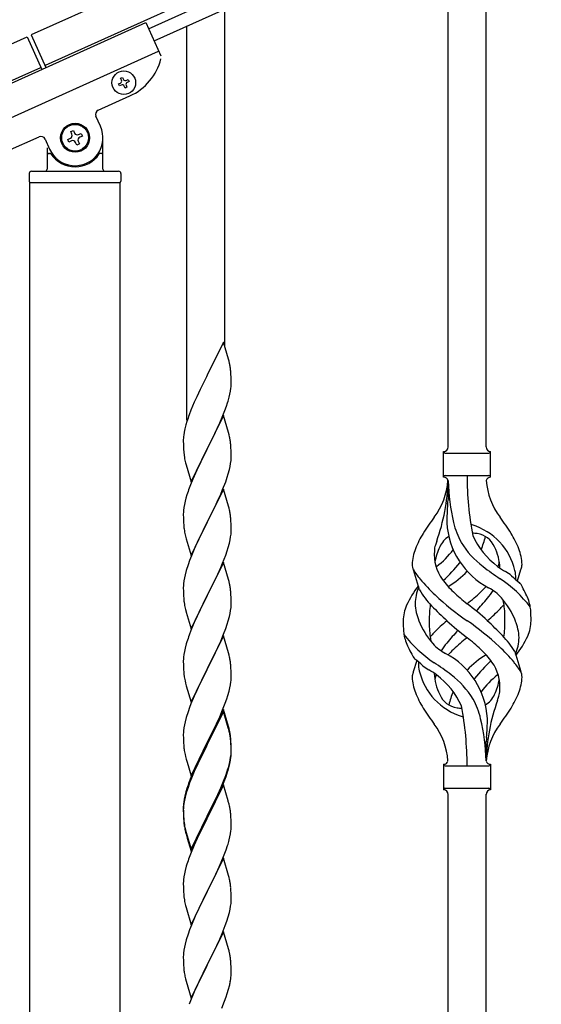
# Model space of a CAD drawing. Units: millimetres. Extents: x 250 to 8280, y 75 to 5795.
# Drawn here: x 4728 to 4962, y 1895 to 2336 of the extents above; entities that cross this region are included whole.
import ezdxf

# ---------------------------------------------------------------- set-up
doc = ezdxf.new("R2010")
doc.units = ezdxf.units.MM
doc.layers.add('YKK_A1', color=4, linetype='Continuous', lineweight=30)

msp = doc.modelspace()

# ---------------------------------------------------------------- linework, layer by layer
at = {"layer": 'YKK_A1', "linetype": 'Continuous', "ltscale": 0.5}
for p, q in [((5182.85, 2531), (4733.61, 2328.82)), ((5189.01, 2517.32), (4739.77, 2315.14)), ((4786.09, 2331.6), (5094.9, 2470.58)), ((4788.56, 2326.13), (5097.36, 2465.11)), ((4693.67, 2293.3), (4784.86, 2334.34)), ((4784.86, 2334.34), (4791.56, 2319.46)), ((3933.63, 1968.79), (4731.79, 2328)), ((4731.79, 2328), (4738.36, 2313.41)), ((4733.61, 2328.82), (4740.18, 2314.23)), ((4699.42, 2280.53), (4790.61, 2321.57)), ((3939.78, 1955.11), (4737.95, 2314.32)), ((4773.62, 2309.43), (4774.49, 2309.82)), ((4774.01, 2308.55), (4773.62, 2309.43)), ((4774.49, 2309.82), (4774.89, 2308.95)), ((4776.15, 2308.47), (4777.03, 2308.86)), ((4777.03, 2308.86), (4777.42, 2307.98)), ((4772.65, 2306.89), (4773.53, 2307.28)), ((4773.05, 2306.01), (4772.65, 2306.89)), ((4773.92, 2306.41), (4773.05, 2306.01)), ((4775.59, 2305.05), (4775.19, 2305.93)), ((4776.46, 2305.44), (4775.59, 2305.05)), ((4776.07, 2306.32), (4776.46, 2305.44)), ((4777.42, 2307.98), (4776.55, 2307.59)), ((4763.57, 2295.15), (4777.71, 2301.51)), ((4764.62, 2287.94), (4762.57, 2292.5)), ((4722.99, 2276.89), (4737.13, 2283.25)), ((4749.94, 2282.06), (4751.15, 2282.6)), ((4751.27, 2285.55), (4752.47, 2286.09)), ((4751.81, 2284.35), (4751.27, 2285.55)), ((4752.47, 2286.09), (4753.01, 2284.89)), ((4754.76, 2284.23), (4755.96, 2284.77)), ((4756.5, 2283.57), (4755.3, 2283.02)), ((4755.96, 2284.77), (4756.5, 2283.57)), ((4765.72, 2268.81), (4765.72, 2282.81)), ((4739.77, 2282.24), (4741.82, 2277.68)), ((4740.72, 2278.26), (4740.72, 2268.81)), ((4750.48, 2280.86), (4749.94, 2282.06)), ((4751.69, 2281.4), (4750.48, 2280.86)), ((4753.97, 2279.53), (4753.43, 2280.74)), ((4755.18, 2280.08), (4753.97, 2279.53)), ((4754.64, 2281.28), (4755.18, 2280.08)), ((4741.72, 2275.81), (4742, 2275.81)), ((4764.72, 2275.81), (4764.45, 2275.81)), ((4732.72, 2266.81), (4732.72, 2263.31)), ((4733.72, 2267.81), (4772.72, 2267.81)), ((4773.72, 2266.81), (4773.72, 2263.31)), ((4732.97, 2262.81), (4773.47, 2262.81)), ((4732.97, 1679.87), (4732.97, 2262.81)), ((4733.22, 2262.81), (4773.22, 2262.81)), ((4773.47, 1679.08), (4773.47, 2262.81))]:
    msp.add_line(p, q, dxfattribs=at)
at = {"layer": 'YKK_A1', "linetype": 'Continuous'}
for p, q in [((4937.22, 2144.44), (4937.22, 2393.1)), ((4920.22, 2144.44), (4920.22, 2385.46)), ((4820.22, 2189.34), (4820.22, 2340.52)), ((4803.22, 2156.42), (4803.22, 2332.88)), ((4819.62, 2191.36), (4812.4, 2176.5)), ((4821.89, 2183.72), (4819.62, 2191.36)), ((4822.14, 2182.76), (4821.89, 2183.72)), ((4822.35, 2181.82), (4822.14, 2182.76)), ((4823.01, 2176.96), (4822.9, 2178.37)), ((4823.07, 2175.71), (4823.01, 2176.96)), ((4812.06, 2175.83), (4809.23, 2170.19)), ((4812.4, 2176.5), (4812.06, 2175.83)), ((4823.11, 2173.98), (4823.07, 2175.71)), ((4823.1, 2172.04), (4823.12, 2172.84)), ((4823.12, 2172.84), (4823.11, 2173.98)), ((4809.23, 2170.19), (4807.67, 2166.91)), ((4822.2, 2166.69), (4822.54, 2168.1)), ((4822.54, 2168.1), (4822.8, 2169.47)), ((4822.8, 2169.47), (4822.99, 2170.78)), ((4806.57, 2164.44), (4805.1, 2160.92)), ((4807.67, 2166.91), (4806.57, 2164.44)), ((4821.01, 2162.76), (4821.5, 2164.26)), ((4805.1, 2160.92), (4804.32, 2158.89)), ((4819.09, 2157.71), (4820.29, 2160.75)), ((4820.29, 2160.75), (4821.01, 2162.76)), ((4803.29, 2155.88), (4802.86, 2154.41)), ((4819.62, 2158.5), (4812.4, 2143.63)), ((4816.9, 2152.75), (4818.01, 2155.2)), ((4818.01, 2155.2), (4819.09, 2157.71)), ((4821.89, 2150.85), (4819.62, 2158.5)), ((4802.08, 2151.12), (4801.86, 2149.79)), ((4802.37, 2152.5), (4802.08, 2151.12)), ((4802.86, 2154.41), (4802.37, 2152.5)), ((4814.28, 2147.35), (4815.79, 2150.41)), ((4815.79, 2150.41), (4816.9, 2152.75)), ((4822.14, 2149.89), (4821.89, 2150.85)), ((4801.73, 2148.51), (4801.68, 2147.7)), ((4801.68, 2147.7), (4801.68, 2147.3)), ((4801.68, 2147.3), (4801.7, 2145.44)), ((4812.57, 2143.96), (4814.28, 2147.35)), ((4822.35, 2148.96), (4822.14, 2149.89)), ((4801.7, 2145.44), (4801.73, 2144.43)), ((4801.73, 2144.43), (4801.77, 2143.49)), ((4801.77, 2143.49), (4801.87, 2142.05)), ((4801.87, 2142.05), (4802.02, 2140.73)), ((4805.17, 2128.78), (4812.4, 2143.63)), ((4812.23, 2143.3), (4809.45, 2137.77)), ((4812.4, 2143.63), (4812.23, 2143.3)), ((4812.4, 2143.63), (4812.57, 2143.96)), ((4823.01, 2144.09), (4822.9, 2145.5)), ((4823.07, 2142.84), (4823.01, 2144.09)), ((4823.11, 2141.12), (4823.07, 2142.84)), ((4918.22, 2130.94), (4918.22, 2142.44)), ((4918.97, 2141.69), (4938.47, 2141.69)), ((4939.22, 2142.44), (4939.22, 2142.44)), ((4939.22, 2130.94), (4939.22, 2142.44)), ((4802.02, 2140.73), (4802.17, 2139.74)), ((4802.66, 2137.38), (4802.91, 2136.42)), ((4809.45, 2137.77), (4808.12, 2135)), ((4822.63, 2135.69), (4822.87, 2137.05)), ((4822.87, 2137.05), (4823.04, 2138.34)), ((4823.04, 2138.34), (4823.1, 2139.17)), ((4823.1, 2139.17), (4823.12, 2139.97)), ((4823.12, 2139.97), (4823.11, 2141.12)), ((4802.91, 2136.42), (4805.17, 2128.78)), ((4807.67, 2134.04), (4805.92, 2130.07)), ((4808.12, 2135), (4807.67, 2134.04)), ((4821.8, 2132.37), (4822.32, 2134.3)), ((4822.32, 2134.3), (4822.63, 2135.69)), ((4805.92, 2130.07), (4804.9, 2127.54)), ((4819.29, 2125.34), (4820.66, 2128.89)), ((4820.66, 2128.89), (4821.35, 2130.89)), ((4821.35, 2130.89), (4821.8, 2132.37)), ((4918.97, 2131.69), (4938.47, 2131.69)), ((4920.22, 2129.33), (4920.22, 2120.91)), ((4804.9, 2127.54), (4804.32, 2126.02)), ((4819.62, 2125.62), (4812.4, 2110.77)), ((4818.45, 2123.33), (4819.29, 2125.34)), ((4821.89, 2117.98), (4819.62, 2125.62)), ((4802.48, 2120.11), (4802.16, 2118.71)), ((4802.86, 2121.55), (4802.48, 2120.11)), ((4803.29, 2123.02), (4802.86, 2121.55)), ((4815.79, 2117.54), (4816.9, 2119.89)), ((4816.9, 2119.89), (4818.45, 2123.33)), ((4801.7, 2115.23), (4801.68, 2114.43)), ((4801.76, 2116.06), (4801.7, 2115.23)), ((4801.92, 2117.36), (4801.76, 2116.06)), ((4802.16, 2118.71), (4801.92, 2117.36)), ((4814.28, 2114.48), (4815.79, 2117.54)), ((4822.14, 2117.02), (4821.89, 2117.98)), ((4822.35, 2116.08), (4822.14, 2117.02)), ((4801.68, 2114.43), (4801.7, 2112.57)), ((4801.7, 2112.57), (4801.73, 2111.56)), ((4801.73, 2111.56), (4801.77, 2110.62)), ((4801.77, 2110.62), (4801.85, 2109.46)), ((4805.17, 2095.91), (4812.4, 2110.77)), ((4812.4, 2110.77), (4812.06, 2110.09)), ((4812.4, 2110.77), (4812.57, 2111.1)), ((4812.57, 2111.1), (4814.28, 2114.48)), ((4823.01, 2111.22), (4822.9, 2112.63)), ((4823.07, 2109.97), (4823.01, 2111.22)), ((4802.02, 2107.86), (4802.17, 2106.88)), ((4812.06, 2110.09), (4809.23, 2104.45)), ((4823.04, 2105.47), (4823.1, 2106.3)), ((4823.11, 2108.25), (4823.07, 2109.97)), ((4823.1, 2106.3), (4823.12, 2107.1)), ((4823.12, 2107.1), (4823.11, 2108.25)), ((4802.66, 2104.51), (4802.97, 2103.31)), ((4802.97, 2103.31), (4805.17, 2095.91)), ((4809.23, 2104.45), (4807.9, 2101.65)), ((4822.32, 2101.43), (4822.63, 2102.82)), ((4822.63, 2102.82), (4822.87, 2104.18)), ((4822.87, 2104.18), (4823.04, 2105.47)), ((4806.57, 2098.71), (4805.3, 2095.69)), ((4807.9, 2101.65), (4806.57, 2098.71)), ((4820.66, 2096.02), (4821.35, 2098.02)), ((4821.35, 2098.02), (4821.8, 2099.5)), ((4821.8, 2099.5), (4822.32, 2101.43)), ((4804.51, 2093.66), (4803.78, 2091.64)), ((4805.3, 2095.69), (4804.51, 2093.66)), ((4819.29, 2092.48), (4820.66, 2096.02)), ((4803, 2089.16), (4802.48, 2087.24)), ((4803.78, 2091.64), (4803, 2089.16)), ((4819.62, 2092.76), (4812.4, 2077.9)), ((4817.12, 2087.5), (4818.45, 2090.46)), ((4818.45, 2090.46), (4819.29, 2092.48)), ((4821.89, 2085.11), (4819.62, 2092.76)), ((4907.43, 2080.54), (4904.66, 2089.48)), ((4951.25, 2084.53), (4952.82, 2089.62)), ((4801.92, 2084.49), (4801.76, 2083.19)), ((4802.16, 2085.84), (4801.92, 2084.49)), ((4802.48, 2087.24), (4802.16, 2085.84)), ((4815.35, 2083.77), (4816.45, 2086.07)), ((4816.45, 2086.07), (4817.12, 2087.5)), ((4822.14, 2084.16), (4821.89, 2085.11)), ((4822.35, 2083.22), (4822.14, 2084.16)), ((4801.7, 2082.36), (4801.68, 2081.56)), ((4801.68, 2081.56), (4801.7, 2079.7)), ((4801.76, 2083.19), (4801.7, 2082.36)), ((4812.57, 2078.23), (4815.35, 2083.77)), ((4823.01, 2078.35), (4822.9, 2079.76)), ((4801.7, 2079.7), (4801.73, 2078.69)), ((4801.73, 2078.69), (4801.77, 2077.75)), ((4801.77, 2077.75), (4801.85, 2076.59)), ((4805.17, 2063.04), (4812.4, 2077.9)), ((4812.23, 2077.57), (4809.23, 2071.58)), ((4812.4, 2077.9), (4812.23, 2077.57)), ((4812.4, 2077.9), (4812.57, 2078.23)), ((4823.07, 2077.11), (4823.01, 2078.35)), ((4823.11, 2075.38), (4823.07, 2077.11)), ((4823.12, 2074.23), (4823.11, 2075.38)), ((4802.02, 2075), (4802.17, 2074.01)), ((4802.66, 2071.64), (4802.91, 2070.69)), ((4809.23, 2071.58), (4807.9, 2068.78)), ((4822.63, 2069.96), (4822.87, 2071.31)), ((4822.87, 2071.31), (4823.04, 2072.6)), ((4823.04, 2072.6), (4823.1, 2073.43)), ((4823.1, 2073.43), (4823.12, 2074.23)), ((4802.91, 2070.69), (4802.97, 2070.44)), ((4802.97, 2070.44), (4805.17, 2063.04)), ((4807.9, 2068.78), (4806.57, 2065.84)), ((4821.35, 2065.16), (4821.8, 2066.63)), ((4821.8, 2066.63), (4822.32, 2068.56)), ((4822.32, 2068.56), (4822.63, 2069.96)), ((4805.1, 2062.31), (4804.32, 2060.28)), ((4806.57, 2065.84), (4805.1, 2062.31)), ((4819.7, 2060.62), (4820.66, 2063.15)), ((4820.66, 2063.15), (4821.35, 2065.16)), ((4819.62, 2059.88), (4812.4, 2045.03)), ((4818.45, 2057.59), (4819.7, 2060.62)), ((4821.89, 2052.24), (4819.62, 2059.88)), ((4802.48, 2054.37), (4802.16, 2052.97)), ((4803, 2056.29), (4802.48, 2054.37)), ((4803.29, 2057.28), (4803, 2056.29)), ((4812.57, 2045.36), (4817.12, 2054.63)), ((4817.12, 2054.63), (4818.45, 2057.59)), ((4801.7, 2049.49), (4801.68, 2048.7)), ((4801.76, 2050.32), (4801.7, 2049.49)), ((4801.92, 2051.62), (4801.76, 2050.32)), ((4802.16, 2052.97), (4801.92, 2051.62)), ((4822.14, 2051.29), (4821.89, 2052.24)), ((4822.35, 2050.35), (4822.14, 2051.29)), ((4950.01, 2052.84), (4952.78, 2043.91)), ((4801.68, 2048.7), (4801.7, 2046.83)), ((4801.7, 2046.83), (4801.73, 2045.82)), ((4801.73, 2045.82), (4801.77, 2044.88)), ((4801.77, 2044.88), (4801.85, 2043.72)), ((4805.17, 2030.17), (4812.4, 2045.03)), ((4812.23, 2044.7), (4810.51, 2041.31)), ((4812.4, 2045.03), (4812.23, 2044.7)), ((4812.4, 2045.03), (4812.57, 2045.36)), ((4823.01, 2045.48), (4822.9, 2046.9)), ((4823.07, 2044.24), (4823.01, 2045.48)), ((4906.2, 2048.86), (4904.62, 2043.77)), ((4810.51, 2041.31), (4808.34, 2036.87)), ((4823.11, 2042.51), (4823.07, 2044.24)), ((4823.1, 2040.57), (4823.12, 2041.37)), ((4823.12, 2041.37), (4823.11, 2042.51)), ((4802.44, 2039.71), (4802.66, 2038.77)), ((4802.66, 2038.77), (4802.97, 2037.57)), ((4802.97, 2037.57), (4805.17, 2030.17)), ((4808.34, 2036.87), (4807.23, 2034.46)), ((4822.2, 2035.22), (4822.54, 2036.63)), ((4822.54, 2036.63), (4822.8, 2038)), ((4822.8, 2038), (4822.99, 2039.31)), ((4806.57, 2032.97), (4805.1, 2029.44)), ((4807.23, 2034.46), (4806.57, 2032.97)), ((4820.48, 2029.78), (4821.18, 2031.79)), ((4821.18, 2031.79), (4821.66, 2033.28)), ((4821.66, 2033.28), (4822.2, 2035.22)), ((4804.51, 2027.92), (4803.78, 2025.9)), ((4805.1, 2029.44), (4804.51, 2027.92)), ((4819.62, 2027.02), (4812.4, 2012.16)), ((4819.29, 2026.74), (4820.48, 2029.78)), ((4821.89, 2019.37), (4819.62, 2027.02)), ((4803, 2023.43), (4802.48, 2021.5)), ((4803.78, 2025.9), (4803, 2023.43)), ((4819.62, 2026.1), (4812.4, 2011.25)), ((4816.9, 2021.28), (4818.01, 2023.73)), ((4818.01, 2023.73), (4819.29, 2026.74)), ((4821.82, 2018.7), (4819.62, 2026.1)), ((4801.92, 2018.75), (4801.76, 2017.45)), ((4802.16, 2020.1), (4801.92, 2018.75)), ((4802.48, 2021.5), (4802.16, 2020.1)), ((4814.28, 2015.88), (4816.23, 2019.86)), ((4816.23, 2019.86), (4816.9, 2021.28)), ((4822.01, 2017.98), (4821.82, 2018.7)), ((4822.14, 2018.42), (4821.89, 2019.37)), ((4822.35, 2017.48), (4822.14, 2018.42)), ((4801.7, 2016.62), (4801.68, 2015.82)), ((4801.68, 2015.82), (4801.7, 2013.96)), ((4801.76, 2017.45), (4801.7, 2016.62)), ((4801.7, 2013.96), (4801.73, 2012.95)), ((4812.57, 2012.49), (4814.28, 2015.88)), ((4822.35, 2016.56), (4822.01, 2017.98)), ((4823.01, 2012.61), (4822.9, 2014.03)), ((4801.73, 2012.95), (4801.77, 2012.01)), ((4801.77, 2012.01), (4801.85, 2010.85)), ((4805.17, 1997.3), (4812.4, 2012.16)), ((4812.06, 2011.49), (4808.79, 2004.93)), ((4812.06, 2010.57), (4809.45, 2005.38)), ((4812.4, 2012.16), (4812.06, 2011.49)), ((4812.4, 2011.25), (4812.06, 2010.57)), ((4812.4, 2012.16), (4812.57, 2012.49)), ((4823.01, 2011.7), (4822.9, 2013.11)), ((4823.07, 2011.37), (4823.01, 2012.61)), ((4823.07, 2010.45), (4823.01, 2011.7)), ((4823.11, 2009.64), (4823.07, 2011.37)), ((4823.11, 2008.72), (4823.07, 2010.45)), ((4823.12, 2008.5), (4823.11, 2009.64)), ((4937.22, 2003.94), (4937.22, 2012.47)), ((4802.44, 2006.85), (4802.66, 2005.91)), ((4802.66, 2005.91), (4802.97, 2004.71)), ((4808.79, 2004.93), (4807.67, 2002.56)), ((4809.45, 2005.38), (4808.12, 2002.61)), ((4822.63, 2004.22), (4822.87, 2005.57)), ((4822.8, 2004.21), (4822.99, 2005.52)), ((4822.87, 2005.57), (4823.04, 2006.87)), ((4823.04, 2006.87), (4823.1, 2007.7)), ((4823.1, 2007.7), (4823.12, 2008.5)), ((4823.1, 2006.78), (4823.12, 2007.58)), ((4823.12, 2007.58), (4823.11, 2008.72)), ((4802.97, 2004.71), (4803.34, 2003.44)), ((4803.34, 2003.44), (4805.17, 1997.3)), ((4807.67, 2002.56), (4806.57, 2000.1)), ((4807.67, 2001.65), (4806.57, 1999.19)), ((4808.12, 2002.61), (4807.67, 2001.65)), ((4821.18, 1998.92), (4821.66, 2000.41)), ((4822.2, 2001.43), (4822.54, 2002.84)), ((4822.32, 2002.82), (4822.63, 2004.22)), ((4822.54, 2002.84), (4822.8, 2004.21)), ((4918.22, 2002.44), (4918.22, 1990.94)), ((4918.97, 2001.69), (4938.47, 2001.69)), ((4939.22, 2002.44), (4939.22, 1990.94)), ((4805.1, 1996.57), (4804.32, 1994.54)), ((4805.3, 1996.16), (4804.51, 1994.14)), ((4806.57, 2000.1), (4805.1, 1996.57)), ((4806.57, 1999.19), (4805.3, 1996.16)), ((4819.7, 1994.88), (4820.66, 1997.41)), ((4819.7, 1993.97), (4820.84, 1997)), ((4820.66, 1997.41), (4821.18, 1998.92)), ((4820.84, 1997), (4821.5, 1999)), ((4803.78, 1992.12), (4803, 1989.64)), ((4804.51, 1994.14), (4803.78, 1992.12)), ((4819.62, 1993.23), (4812.4, 1978.37)), ((4817.12, 1988.89), (4818.45, 1991.85)), ((4818.45, 1991.85), (4819.7, 1994.88)), ((4818.66, 1991.44), (4819.7, 1993.97)), ((4821.75, 1986.08), (4819.62, 1993.23)), ((4918.97, 1991.69), (4938.47, 1991.69)), ((4802.37, 1988.16), (4802.08, 1986.78)), ((4802.48, 1987.71), (4802.16, 1986.32)), ((4802.86, 1990.07), (4802.37, 1988.16)), ((4803, 1989.64), (4802.48, 1987.71)), ((4803.29, 1991.54), (4802.86, 1990.07)), ((4815.79, 1986.06), (4817.12, 1988.89)), ((4816.68, 1987.02), (4818.23, 1990.44)), ((4818.23, 1990.44), (4818.66, 1991.44)), ((4920.22, 1729.32), (4920.22, 1989.1)), ((4937.22, 1736.96), (4937.22, 1989.1)), ((4939.22, 1990.94), (4939.22, 1990.94)), ((4801.73, 1984.17), (4801.68, 1983.35)), ((4801.68, 1983.35), (4801.68, 1982.96)), ((4801.68, 1982.96), (4801.7, 1981.1)), ((4801.7, 1982.84), (4801.68, 1982.04)), ((4801.76, 1983.67), (4801.7, 1982.84)), ((4801.92, 1984.96), (4801.76, 1983.67)), ((4802.08, 1986.78), (4801.86, 1985.44)), ((4802.16, 1986.32), (4801.92, 1984.96)), ((4812.57, 1979.62), (4815.79, 1986.06)), ((4814.28, 1982.09), (4815.79, 1985.15)), ((4815.79, 1985.15), (4816.68, 1987.02)), ((4821.82, 1985.83), (4821.75, 1986.08)), ((4822.14, 1984.63), (4821.82, 1985.83)), ((4822.35, 1983.69), (4822.14, 1984.63)), ((4801.68, 1982.04), (4801.7, 1980.18)), ((4801.7, 1981.1), (4801.73, 1980.09)), ((4801.7, 1980.18), (4801.73, 1979.17)), ((4801.73, 1980.09), (4801.77, 1979.15)), ((4801.73, 1979.17), (4801.77, 1978.23)), ((4801.77, 1979.15), (4801.85, 1977.98)), ((4805.17, 1964.43), (4812.4, 1979.29)), ((4812.4, 1979.29), (4812.57, 1979.62)), ((4812.4, 1978.37), (4812.57, 1978.7)), ((4812.57, 1978.7), (4814.28, 1982.09)), ((4823.01, 1978.83), (4822.9, 1980.24)), ((4823.07, 1977.58), (4823.01, 1978.83)), ((4801.77, 1978.23), (4801.85, 1977.06)), ((4802.02, 1976.39), (4802.17, 1975.4)), ((4805.17, 1963.52), (4812.4, 1978.37)), ((4812.23, 1978.04), (4809.45, 1972.51)), ((4812.4, 1978.37), (4812.23, 1978.04)), ((4823.11, 1975.85), (4823.07, 1977.58)), ((4823.1, 1973.91), (4823.12, 1974.71)), ((4823.12, 1974.71), (4823.11, 1975.85)), ((4802.39, 1973.3), (4802.66, 1972.12)), ((4802.66, 1973.04), (4802.97, 1971.84)), ((4802.66, 1972.12), (4802.91, 1971.16)), ((4802.91, 1971.16), (4803.41, 1969.39)), ((4802.97, 1971.84), (4805.17, 1964.43)), ((4809.45, 1972.51), (4807.9, 1969.26)), ((4822.2, 1968.56), (4822.54, 1969.97)), ((4822.54, 1969.97), (4822.8, 1971.34)), ((4822.8, 1971.34), (4822.99, 1972.65)), ((4803.41, 1969.39), (4805.17, 1963.52)), ((4806.57, 1966.31), (4804.9, 1962.28)), ((4807.9, 1969.26), (4806.57, 1966.31)), ((4820.84, 1964.13), (4821.5, 1966.13)), ((4804.9, 1962.28), (4804.32, 1960.76)), ((4818.66, 1958.57), (4819.7, 1961.1)), ((4819.7, 1961.1), (4820.84, 1964.13)), ((4803, 1956.77), (4802.48, 1954.84)), ((4803.29, 1957.75), (4803, 1956.77)), ((4819.62, 1960.37), (4812.4, 1945.5)), ((4816.68, 1954.15), (4818.23, 1957.57)), ((4818.23, 1957.57), (4818.66, 1958.57)), ((4821.89, 1952.72), (4819.62, 1960.37)), ((4801.92, 1952.09), (4801.76, 1950.8)), ((4802.16, 1953.45), (4801.92, 1952.09)), ((4802.48, 1954.84), (4802.16, 1953.45)), ((4814.28, 1949.22), (4815.79, 1952.28)), ((4815.79, 1952.28), (4816.68, 1954.15)), ((4822.14, 1951.77), (4821.89, 1952.72)), ((4801.7, 1949.97), (4801.68, 1949.17)), ((4801.68, 1949.17), (4801.7, 1947.31)), ((4801.76, 1950.8), (4801.7, 1949.97)), ((4812.57, 1945.83), (4814.28, 1949.22)), ((4822.35, 1950.83), (4822.14, 1951.77)), ((4801.7, 1947.31), (4801.73, 1946.3)), ((4801.73, 1946.3), (4801.77, 1945.36)), ((4801.77, 1945.36), (4801.85, 1944.19)), ((4805.17, 1930.64), (4812.4, 1945.5)), ((4811.88, 1944.48), (4809.23, 1939.19)), ((4812.4, 1945.5), (4811.88, 1944.48)), ((4812.4, 1945.5), (4812.57, 1945.83)), ((4823.01, 1945.96), (4822.9, 1947.37)), ((4823.07, 1944.71), (4823.01, 1945.96)), ((4823.11, 1942.99), (4823.07, 1944.71)), ((4802.02, 1942.6), (4802.17, 1941.61)), ((4802.66, 1939.25), (4802.91, 1938.29)), ((4809.23, 1939.19), (4808.12, 1936.87)), ((4822.63, 1937.56), (4822.87, 1938.92)), ((4822.87, 1938.92), (4823.04, 1940.21)), ((4823.04, 1940.21), (4823.1, 1941.04)), ((4823.1, 1941.04), (4823.12, 1941.84)), ((4823.12, 1941.84), (4823.11, 1942.99)), ((4802.91, 1938.29), (4805.17, 1930.64)), ((4807.01, 1934.44), (4805.3, 1930.43)), ((4808.12, 1936.87), (4807.01, 1934.44)), ((4821.8, 1934.24), (4822.32, 1936.17)), ((4822.32, 1936.17), (4822.63, 1937.56)), ((4805.3, 1930.43), (4804.51, 1928.4)), ((4819.09, 1926.71), (4820.48, 1930.25)), ((4820.48, 1930.25), (4821.18, 1932.26)), ((4821.18, 1932.26), (4821.8, 1934.24)), ((4803.78, 1926.38), (4803, 1923.9)), ((4804.51, 1928.4), (4803.78, 1926.38)), ((4819.62, 1927.49), (4812.4, 1912.64)), ((4818.01, 1924.2), (4819.09, 1926.71)), ((4821.89, 1919.85), (4819.62, 1927.49)), ((4802.48, 1921.98), (4802.16, 1920.58)), ((4803, 1923.9), (4802.48, 1921.98)), ((4812.57, 1912.97), (4816.68, 1921.28)), ((4816.68, 1921.28), (4818.01, 1924.2)), ((4801.7, 1917.11), (4801.68, 1916.31)), ((4801.76, 1917.93), (4801.7, 1917.11)), ((4801.92, 1919.23), (4801.76, 1917.93)), ((4802.16, 1920.58), (4801.92, 1919.23)), ((4822.14, 1918.89), (4821.89, 1919.85)), ((4822.35, 1917.95), (4822.14, 1918.89)), ((4801.68, 1916.31), (4801.7, 1914.44)), ((4801.7, 1914.44), (4801.73, 1913.43)), ((4801.73, 1913.43), (4801.77, 1912.49)), ((4801.77, 1912.49), (4801.85, 1911.33)), ((4805.17, 1897.78), (4812.4, 1912.64)), ((4812.4, 1912.64), (4812.06, 1911.97)), ((4812.4, 1912.64), (4812.57, 1912.97)), ((4823.01, 1913.09), (4822.9, 1914.5)), ((4823.07, 1911.84), (4823.01, 1913.09)), ((4812.06, 1911.97), (4809.45, 1906.77)), ((4823.11, 1910.12), (4823.07, 1911.84)), ((4823.12, 1908.97), (4823.11, 1910.12)), ((4802.39, 1907.56), (4802.66, 1906.38)), ((4802.66, 1906.38), (4802.91, 1905.42)), ((4802.91, 1905.42), (4805.17, 1897.78)), ((4808.34, 1904.47), (4807.67, 1903.04)), ((4809.45, 1906.77), (4808.34, 1904.47)), ((4822.72, 1905.15), (4822.94, 1906.48)), ((4806.57, 1900.58), (4804.9, 1896.54)), ((4807.67, 1903.04), (4806.57, 1900.58)), ((4820.84, 1898.39), (4821.35, 1899.89)), ((4821.35, 1899.89), (4821.94, 1901.86)), ((4821.94, 1901.86), (4822.32, 1903.3)), ((4804.9, 1896.54), (4804.32, 1895.02)), ((4818.88, 1893.34), (4820.1, 1896.37)), ((4820.1, 1896.37), (4820.84, 1898.39))]:
    msp.add_line(p, q, dxfattribs=at)
at = {"layer": 'YKK_A1', "linetype": 'Continuous', "ltscale": 0.5}
for centre, radius in [((4775.04, 2307.44), 5.3), ((4753.22, 2282.81), 6.5), ((4753.22, 2282.81), 6)]:
    msp.add_circle(centre, radius, dxfattribs=at)
for centre, radius, start, end in [((4767.45, 2324.31), 25, 294.23, 345.73), ((4775.76, 2309.34), 0.96, 204.23, 294.23), ((4773.13, 2308.16), 0.96, 294.23, 24.23), ((4774.32, 2305.53), 0.96, 24.23, 114.23), ((4776.94, 2306.71), 0.96, 114.23, 204.23), ((4764.39, 2293.32), 2, 114.23, 204.23), ((4753.22, 2282.81), 12.5, 204.23, 24.23), ((4737.95, 2281.42), 2, 24.23, 114.23), ((4750.6, 2283.81), 1.32, 294.23, 24.23), ((4754.21, 2285.43), 1.32, 204.23, 294.23), ((4755.84, 2281.82), 1.32, 114.23, 204.23), ((4752.23, 2280.2), 1.32, 24.23, 114.23), ((4741.72, 2274.81), 1, 90, 180), ((4742, 2275.31), 0.5, 33.749, 90), ((4753.22, 2282.81), 13, 213.749, 326.251), ((4764.45, 2275.31), 0.5, 90, 146.251), ((4764.72, 2274.81), 1, 0, 90), ((4733.72, 2266.81), 1, 90, 180), ((4739.72, 2268.81), 1, 270, 0), ((4766.72, 2268.81), 1, 180, 270), ((4772.72, 2266.81), 1, 0, 90), ((4733.22, 2263.31), 0.5, 180, 270), ((4773.22, 2263.31), 0.5, 270, 0)]:
    msp.add_arc(centre, radius, start, end, dxfattribs=at)
at = {"layer": 'YKK_A1', "linetype": 'Continuous'}
for centre, radius, start, end in [((4780.89, 2173.12), 42.37, 9.5672, 11.859), ((4778.04, 2173.52), 45.12, 6.176, 8.4678), ((4791.67, 2174.04), 31.49, 354.0716, 356.3633), ((4761.11, 2182.97), 63.23, 342.7842, 345.076), ((4878.92, 2131.64), 79.42, 159.9344, 162.2261), ((4833.66, 2145.9), 32.04, 173.0323, 175.3241), ((4780.76, 2140.25), 42.49, 9.5359, 11.8277), ((4778.16, 2140.65), 45, 6.1963, 8.4881), ((4918.22, 2144.44), 2, 270, 0), ((4918.97, 2142.44), 0.75, 180, 270), ((4939.22, 2144.44), 2, 180, 270), ((4938.47, 2142.44), 0.75, 270, 0), ((4861.53, 2150.81), 60.39, 190.5595, 192.8513), ((4889.03, 2131.65), 31.19, 323.1747, 355.9492), ((4833.56, 2131.65), 86.66, 340.2343, 358.4149), ((4918.97, 2130.94), 0.75, 90, 180), ((4918.22, 2128.94), 2, 10.1616, 90), ((5012.54, 2131.65), 92.31, 181.5242, 193.1894), ((5074.08, 2131.65), 145.36, 180, 190.6306), ((4939.22, 2128.94), 2, 90, 164.1401), ((4968.41, 2131.65), 31.19, 184.0508, 216.8253), ((4938.47, 2130.94), 0.75, 0, 90), ((4878.92, 2098.77), 79.42, 159.9344, 162.2261), ((4685.73, 2147.54), 236, 353.043, 353.5228), ((4780.89, 2107.38), 42.37, 9.5672, 11.859), ((5018.08, 2110.49), 98.45, 175.0715, 179.9982), ((4778.04, 2107.78), 45.12, 6.176, 8.4678), ((5002.53, 2046.66), 110.6, 143.1747, 147.6886), ((4956.74, 2118.57), 35, 193.1894, 208.7026), ((4854.92, 2046.66), 110.6, 32.3114, 36.8253), ((4841.81, 2112.91), 40.1, 184.9379, 187.2297), ((4861.53, 2117.95), 60.39, 190.5595, 192.8513), ((4954.81, 2112.55), 35.24, 183.3426, 242.133), ((4928.72, 2102.02), 7.83, 73.2986, 77.6892), ((4922.94, 2082.76), 27.95, 13.2449, 73.2986), ((4945.47, 2083.17), 42.86, 148.1648, 158.5397), ((4948.05, 2090.51), 34.99, 160.2343, 163.4469), ((4925.47, 2096.01), 9.72, 120.53, 157.7034), ((4960.08, 2122.74), 39.99, 211.6458, 232.6942), ((4928.72, 2071.05), 34.89, 82.564, 86.2119), ((4963.68, 2119.58), 35.65, 204.439, 233.3452), ((4931.98, 2096.01), 9.72, 22.2966, 82.564), ((4902.64, 2112.55), 35.24, 336.4533, 346.594), ((4911.98, 2083.17), 42.86, 21.4603, 31.8352), ((4924.5, 2091.3), 20.37, 158.2429, 178.291), ((4932.72, 2096.25), 18.71, 174.7844, 215.9998), ((4922.52, 2097.86), 8.44, 161.9432, 179.4188), ((4937.03, 2089.36), 23.01, 153.3106, 171.0018), ((4893.77, 2119.58), 35.65, 306.6548, 323.697), ((4920.42, 2089.36), 23.01, 2.1214, 26.6894), ((4932.95, 2091.3), 20.37, 1.709, 21.7571), ((4924.72, 2096.25), 18.71, 343.1014, 349.8874), ((4909.96, 2091.94), 5.82, 180.3165, 206.5547), ((4934.65, 2108.18), 35.34, 211.9581, 220.2967), ((4901.75, 2107.61), 21.29, 307.861, 308.6492), ((4856.64, 2149.04), 89.01, 313.6365, 320.6274), ((4902.64, 2112.55), 35.24, 299.9067, 317.75), ((4902.1, 2111.41), 30, 321.1042, 321.6456), ((5012.9, 2191.4), 126.61, 232.5129, 236.7753), ((4955.69, 2107.61), 21.29, 231.3508, 242.5261), ((4896.62, 2014.37), 89.18, 54.3484, 56.4798), ((4935.07, 2085.72), 15.47, 0.1613, 12.845), ((4947.49, 2091.94), 5.82, 336.4794, 359.6835), ((4947.49, 2091.94), 5.82, 339.067, 359.6835), ((4967.33, 2134.97), 77.6, 219.78, 226.974), ((4950.18, 2108.89), 40.26, 215.957, 226.7893), ((4911.93, 2038.33), 56.76, 37.4235, 56.1745), ((4978.2, 2118.15), 43.1, 226.606, 232.7238), ((4934.6, 2086.26), 15.94, 355.9533, 358.2107), ((4780.89, 2074.51), 42.37, 9.5672, 11.859), ((4778.04, 2074.91), 45.12, 6.176, 8.4678), ((4941.09, 2055.19), 43.58, 141.6533, 155.054), ((4923.35, 2074.18), 17.87, 155.4148, 179.6782), ((4939.9, 2099.42), 37.56, 210.1723, 223.9069), ((4907.27, 2108.89), 40.26, 313.3208, 318.1049), ((4912.13, 2098.09), 33.41, 320.2291, 327.6191), ((4928.52, 2062.68), 21.13, 42.3572, 62.337), ((4946.6, 2078.87), 7.43, 22.7438, 42.1776), ((4918.08, 2061.78), 40.61, 24.3999, 29.4396), ((4841.68, 2080.04), 39.98, 184.9569, 187.2487), ((4999.28, 2168.93), 124.22, 226.8871, 235.3894), ((4983.37, 2144.09), 88.65, 226.7292, 231.9307), ((4874.07, 2144.09), 88.65, 308.0693, 313.2708), ((4814.59, 2179.4), 160.39, 317.4914, 320.1943), ((4914.06, 2051.65), 39.28, 22.5224, 40.0389), ((4929.7, 2071.65), 15.71, 8.0368, 16.7161), ((4939.04, 2069.93), 18.2, 9.0411, 28.279), ((4861.53, 2085.08), 60.39, 190.5595, 192.8513), ((4918.42, 2066.39), 18.31, 156.9167, 179.0458), ((4926.81, 2075.03), 21.34, 181.9948, 202.9867), ((4961.92, 2067.37), 50.14, 172.3645, 180.7741), ((5006.01, 2162.93), 129.23, 223.8679, 228.133), ((4834.05, 1951.2), 155.29, 48.0502, 52.4402), ((4883.54, 2131.03), 84.14, 310.1646, 315.5495), ((4918.92, 2096.29), 34.55, 315.584, 319.6347), ((4904.58, 2067.96), 41.1, 358.2309, 8.2387), ((4939.04, 2069.93), 18.2, 4.9216, 9.0411), ((4901.5, 2067.25), 55.84, 359.4307, 4.3618), ((4955.95, 2066.14), 55.84, 179.4351, 184.3618), ((4943.38, 2081.74), 39.28, 202.5224, 220.0389), ((4952.86, 2065.42), 41.1, 178.2309, 188.2387), ((4973.9, 2002.35), 84.14, 130.1646, 135.5495), ((5023.4, 2182.19), 155.29, 228.0502, 232.4402), ((4858.17, 1964.46), 124.22, 46.8871, 55.3894), ((4851.43, 1970.45), 129.23, 43.8679, 48.133), ((4895.52, 2066.02), 50.14, 352.3645, 0.7741), ((4930.64, 2058.36), 21.34, 1.9948, 22.9867), ((4939.03, 2067), 18.31, 336.9167, 359.0458), ((5042.85, 1953.99), 160.39, 137.4914, 140.1943), ((4878.92, 2033.03), 79.42, 159.9344, 162.2261), ((4918.41, 2063.45), 18.2, 184.9216, 189.0411), ((4918.41, 2063.45), 18.2, 189.0411, 208.279), ((4945.52, 2095.05), 56.76, 217.4235, 236.1745), ((4927.74, 2061.73), 15.71, 188.0368, 196.7161), ((4938.52, 2037.09), 34.55, 135.584, 139.6347), ((4983.37, 1989.3), 88.65, 128.0693, 133.2708), ((4874.07, 1989.3), 88.65, 46.7292, 51.9307), ((4917.54, 2033.97), 37.56, 30.1723, 43.9069), ((4934.1, 2059.2), 17.87, 335.4148, 359.6782), ((4916.36, 2078.2), 43.58, 321.6533, 335.054), ((4939.36, 2071.61), 40.61, 204.3999, 209.4396), ((4928.92, 2070.71), 21.13, 222.3572, 242.337), ((4945.31, 2035.3), 33.41, 140.2291, 147.6191), ((4950.18, 2024.5), 40.26, 133.3208, 138.1049), ((4907.27, 2024.5), 40.26, 35.957, 46.7893), ((4890.12, 1998.41), 77.6, 39.78, 46.974), ((4780.89, 2041.64), 42.37, 9.5672, 11.859), ((4910.85, 2054.52), 7.43, 202.7438, 222.1776), ((4879.24, 2015.24), 43.1, 46.606, 52.7238), ((4902.64, 2020.84), 35.24, 3.3426, 62.133), ((4954.81, 2020.84), 35.24, 119.9067, 137.75), ((4778.16, 2042.04), 45, 6.1963, 8.4881), ((4922.85, 2047.12), 15.94, 175.9533, 178.2107), ((4922.38, 2047.67), 15.47, 180.1613, 192.845), ((4960.83, 2119.02), 89.18, 234.3484, 236.4798), ((4901.75, 2025.78), 21.29, 51.3508, 62.5261), ((4844.55, 1941.99), 126.61, 52.5129, 56.7753), ((5000.81, 1984.35), 89.01, 133.6365, 140.6274), ((4924.72, 2037.14), 18.71, 354.7844, 35.9998), ((4922.79, 2025.2), 35.34, 31.9581, 40.2967), ((4841.68, 2047.17), 39.98, 184.9569, 187.2487), ((4862.6, 2051.42), 61.29, 188.7199, 191.0117), ((4791.67, 2042.57), 31.49, 354.0716, 356.3633), ((4909.96, 2041.45), 5.82, 156.4794, 179.6835), ((4909.96, 2041.45), 5.82, 159.067, 179.6835), ((4924.5, 2042.09), 20.37, 181.709, 201.7571), ((4934.5, 2050.63), 27.95, 193.2449, 253.2986), ((4937.03, 2044.02), 23.01, 182.1214, 206.6894), ((4932.72, 2037.14), 18.71, 163.1014, 169.8874), ((4893.77, 2013.81), 35.65, 24.439, 53.3452), ((4897.37, 2010.65), 39.99, 31.6458, 52.6942), ((4955.35, 2021.98), 30, 141.1042, 141.6456), ((4963.68, 2013.81), 35.65, 126.6548, 143.697), ((4920.42, 2044.02), 23.01, 333.3106, 351.0018), ((4955.69, 2025.78), 21.29, 127.861, 128.6492), ((4932.95, 2042.09), 20.37, 338.2429, 358.291), ((4947.49, 2041.45), 5.82, 0.3165, 26.5547), ((4945.47, 2050.22), 42.86, 201.4603, 211.8352), ((4925.47, 2037.38), 9.72, 202.2966, 262.564), ((4954.81, 2020.84), 35.24, 156.4533, 166.594), ((4900.71, 2014.82), 35, 13.1894, 28.7026), ((4931.98, 2037.38), 9.72, 300.53, 337.7034), ((4909.4, 2042.88), 34.99, 340.2343, 343.4469), ((4934.92, 2035.53), 8.44, 341.9432, 359.4188), ((4911.98, 2050.22), 42.86, 328.1648, 338.5397), ((5002.53, 2086.72), 110.6, 212.3114, 216.8253), ((4928.72, 2062.33), 34.89, 262.564, 266.2119), ((4783.36, 2001.74), 145.36, 0, 10.6306), ((5023.88, 2001.74), 86.66, 160.2343, 178.5436), ((4854.92, 2086.72), 110.6, 323.1747, 327.6886), ((4928.72, 2031.36), 7.83, 253.2986, 257.6892), ((4844.91, 2001.74), 92.31, 1.3642, 13.1894), ((4839.37, 2022.89), 98.45, 355.0715, 359.9982), ((4889.03, 2001.74), 31.19, 4.0508, 36.8253), ((4968.41, 2001.74), 31.19, 143.1747, 175.9492), ((4780.89, 2008.77), 42.37, 9.5672, 11.859), ((4780.89, 2007.86), 42.37, 9.5672, 11.859), ((4778.16, 2009.17), 45, 6.1963, 8.4881), ((4778.04, 2008.26), 45.12, 6.176, 8.4678), ((5171.72, 1985.85), 236, 173.043, 173.5228), ((4841.68, 2014.3), 39.98, 184.9569, 187.2487), ((4862.48, 2018.55), 61.16, 188.74, 191.0317), ((4791.67, 2008.78), 31.49, 354.0716, 356.3633), ((4761.11, 2017.71), 63.23, 342.7842, 345.076), ((4761.62, 2018.24), 62.63, 343.4586, 345.7503), ((4918.22, 2004.44), 2, 270, 344.1401), ((4918.97, 2002.44), 0.75, 180, 270), ((4939.22, 2004.44), 2, 195.8599, 270), ((4938.47, 2002.44), 0.75, 270, 0), ((4878.92, 1967.29), 79.42, 159.9344, 162.2261), ((4918.97, 1990.94), 0.75, 90, 180), ((4938.47, 1990.94), 0.75, 0, 90), ((4918.22, 1988.94), 2, 0, 90), ((4939.22, 1988.94), 2, 90, 180), ((4833.66, 1981.56), 32.04, 173.0323, 175.3241), ((4780.89, 1974.99), 42.37, 9.5672, 11.859), ((4778.04, 1975.39), 45.12, 6.176, 8.4678), ((4841.81, 1981.44), 40.1, 184.9379, 187.2297), ((4841.68, 1980.52), 39.98, 184.9569, 187.2487), ((4856.58, 1983.64), 55.16, 188.5086, 190.8003), ((4861.53, 1986.47), 60.39, 190.5595, 192.8513), ((4791.67, 1975.91), 31.49, 354.0716, 356.3633), ((4761.11, 1984.84), 63.23, 342.7842, 345.076), ((4878.92, 1933.51), 79.42, 159.9344, 162.2261), ((4780.76, 1942.12), 42.49, 9.5359, 11.8277), ((4778.16, 1942.52), 45, 6.1963, 8.4881), ((4841.68, 1947.65), 39.98, 184.9569, 187.2487), ((4861.53, 1952.68), 60.39, 190.5595, 192.8513), ((4780.89, 1909.25), 42.37, 9.5672, 11.859), ((4778.16, 1909.65), 45, 6.1963, 8.4881), ((4841.81, 1914.78), 40.1, 184.9379, 187.2297), ((4856.58, 1917.9), 55.16, 188.5086, 190.8003), ((4792.85, 1909.49), 30.27, 356.7243, 359.016), ((4776.15, 1914.23), 47.45, 346.6856, 348.9773), ((4791.01, 1910.5), 32.18, 352.8335, 355.1252)]:
    msp.add_arc(centre, radius, start, end, dxfattribs=at)

doc.saveas('drawing.dxf')
